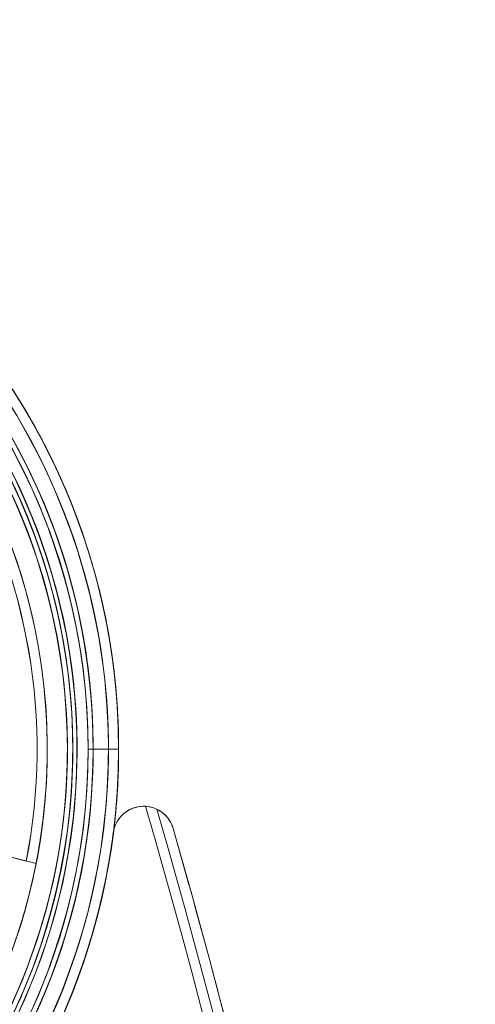
# Model space of a CAD drawing. Units: inches. Extents: x 23 to 5345, y 20 to 3783.
# Drawn here: x 2945 to 2990, y 3111 to 3207 of the extents above; entities that cross this region are included whole.
import ezdxf

# ---------------------------------------------------------------- set-up
doc = ezdxf.new("R2010")
doc.units = ezdxf.units.IN
doc.header["$MEASUREMENT"] = 0

msp = doc.modelspace()

# ---------------------------------------------------------------- linework, layer by layer
at = {"color": 0, "linetype": 'Continuous', "lineweight": 0, "extrusion": (0, 1, 0)}
for p, q in [((2952.406, 3135.924), (2951.906, 3135.924)), ((2951.906, 3135.924), (2952.406, 3135.924)), ((2954.905, 3135.924), (2952.406, 3135.924)), ((2952.406, 3135.924), (2954.905, 3135.924)), ((2921.545, 3131.172), (2946.804, 3124.701)), ((2946.804, 3124.701), (2921.545, 3131.172)), ((2946.809, 3124.701), (2921.55, 3131.172)), ((2946.809, 3124.701), (2921.55, 3131.172)), ((2945.833, 3124.949), (2922.519, 3130.923)), ((2945.833, 3124.949), (2922.519, 3130.923)), ((2945.838, 3124.949), (2922.524, 3130.923)), ((2922.524, 3130.923), (2945.838, 3124.949)), ((2957.357, 3130.33), (2957.357, 3130.33)), ((2960.241, 3128.158), (2960.241, 3128.158)), ((2954.381, 3127.709), (2954.381, 3127.709)), ((2945.838, 3124.949), (2945.833, 3124.949)), ((2945.838, 3124.949), (2945.833, 3124.949)), ((2946.804, 3124.701), (2946.809, 3124.701)), ((2946.809, 3124.701), (2946.804, 3124.701))]:
    msp.add_line(p, q, dxfattribs=at)
at = {"color": 0, "linetype": 'Continuous', "lineweight": 0, "extrusion": (0, 0, -1)}
for centre, major_axis, start_param, end_param in [((2889.9, 3135.924), (0, 65), -0.796395, 2.345198), ((2889.905, 3135.924), (0, 64), -0.796395, 2.345198), ((2889.899, 3135.924), (0, 62.5), -0.058419, 3.083174), ((2889.899, 3135.924), (0, 65), 0, 3.141593), ((2889.9, 3135.924), (0, 65), 0, 3.141593), ((2889.905, 3135.924), (0, 65), 0, 3.141593), ((2889.899, 3135.924), (0, -62.5), -3.200011, 3.083174), ((2889.9, 3135.924), (0, -58), -3.937987, 2.345198), ((2889.905, 3135.924), (0, 58), -3.937987, 2.345198), ((2889.899, 3135.924), (0, 62.5), -0.058419, 3.083174), ((2889.906, 3135.924), (0, -60.5), -3.200011, 3.083174), ((2889.899, 3135.924), (0, 60.918), -0.058419, 3.083174), ((2889.906, 3135.924), (0, 60.918), -0.058419, 3.083174), ((2889.899, 3135.924), (0, 60.5), -0.058419, 3.083174), ((2889.899, 3135.924), (0, 60.5), -0.058419, 3.083174), ((2889.906, 3135.924), (0, 62), 0, 1.570796), ((2889.906, 3135.924), (0, 62), 0, 3.141593), ((2889.905, 3135.924), (0, 58), -0.796395, 2.345198), ((2889.899, 3135.924), (0, 59.973), -0.058419, 3.083174), ((2889.906, 3135.924), (0, 59.973), -0.058419, 3.083174), ((2889.9, 3135.924), (0, -57), -2.105392, -1.377042), ((2889.905, 3135.924), (0, -57), -2.105392, -1.377042), ((2889.905, 3135.924), (0, -57), -2.105392, -1.377042), ((2889.906, 3135.924), (0, -62), -1.570796, 0), ((2957.357, 3127.33), (0, 3), -1.40116, 0.44863), ((2957.357, 3127.33), (0, 3), -1.398879, 0), ((2957.357, 3127.33), (0, 3), 0, 0.058343), ((2237.467, 2920.63), (0, -750.977), -1.853384, -1.564319), ((2957.357, 3127.33), (0, 3), -1.444071, -1.398879), ((2957.357, 3127.33), (0, 3), -1.444072, -1.401161), ((2237.467, 2920.63), (0, -751.977), -1.850402, -1.564319), ((2889.9, 3135.924), (0, -58), -1.376057, -1.26393)]:
    msp.add_ellipse(centre, major_axis=major_axis, ratio=1, start_param=start_param, end_param=end_param, dxfattribs=at)
at = {"color": 0, "linetype": 'Continuous', "lineweight": 0}
for centre, major_axis, start_param, end_param in [((2889.9, 3135.924), (0, -64), -5.486790504755085, 0.7963948024245013), ((2889.905, 3135.924), (0, -64), -5.486790504755085, 0.7963948024245013), ((2889.9, 3135.924), (0, 65), -2.345198, 0.796395), ((2889.9, 3135.924), (0, 64), -2.345198, 0.796395), ((2889.899, 3135.924), (0, -65), 0, 3.141593), ((2889.9, 3135.924), (0, -65), 0, 3.141593), ((2889.905, 3135.924), (0, -65), 0, 3.141593), ((2889.9, 3135.924), (0, 58), -2.345198, 0.796395), ((2889.899, 3135.924), (0, -62.5), 0.058419, 3.200011), ((2889.899, 3135.924), (0, -60.918), 0.058419, 3.200011), ((2889.906, 3135.924), (0, -62.5), 0.058419, 3.141593), ((2889.906, 3135.924), (0, -62.5), 0.058419, 3.141593), ((2889.899, 3135.924), (0, 60.5), -3.083174, 3.200011), ((2889.906, 3135.924), (0, -60.918), 0.058419, 3.200011), ((2889.899, 3135.924), (0, -60.5), 0.058419, 3.200011), ((2889.906, 3135.924), (0, -60.5), 0.058419, 3.200011), ((2889.899, 3135.924), (0, -59.973), 0.058419, 3.200011), ((2889.899, 3135.924), (0, -62), 0, 3.141593), ((2889.899, 3135.924), (0, -62), 0, 3.141593), ((2889.906, 3135.924), (0, -59.973), 0.058419, 3.200011), ((2889.9, 3135.924), (0, 57), -1.764551, -1.036201), ((2889.905, 3135.924), (0, -65), 0, 1.570796), ((2237.467, 2920.63), (0, 749.977), -1.577274, -1.287416), ((2889.902, 3135.924), (0, 65), -2.389068, -1.697521), ((2889.903, 3135.924), (0, 65), -2.389068, -1.697521), ((2889.9, 3135.924), (0, 58), -1.877663, -1.765535), ((2889.905, 3135.924), (0, 58), -1.877663, -1.765535), ((2889.905, 3135.924), (0, 58), -1.877663, -1.765535)]:
    msp.add_ellipse(centre, major_axis=major_axis, ratio=1, start_param=start_param, end_param=end_param, dxfattribs=at)
for points, knots in [([(2889.905, 3200.924), (2896.712, 3200.924), (2903.518, 3199.846), (2916.465, 3195.64), (2922.605, 3192.511), (2933.618, 3184.51), (2938.491, 3179.637), (2946.492, 3168.624), (2949.621, 3162.484), (2953.828, 3149.537), (2954.905, 3142.731), (2954.905, 3135.924)], [6.283185, 6.283185, 6.283185, 6.283185, 6.597345, 6.597345, 6.911504, 6.911504, 7.225663, 7.225663, 7.539822, 7.539822, 7.853982, 7.853982, 7.853982, 7.853982]), ([(2936.37, 3090.471), (2941.218, 3095.427), (2945.266, 3101.165), (2951.352, 3113.624), (2953.39, 3120.344), (2955.248, 3134.085), (2955.068, 3141.105), (2952.509, 3154.733), (2950.13, 3161.34), (2943.414, 3173.472), (2939.078, 3178.995), (2928.887, 3188.398), (2923.033, 3192.277), (2910.402, 3197.997), (2903.625, 3199.837), (2894.463, 3200.804), (2892.184, 3200.924), (2889.905, 3200.924)], [3.937987, 3.937987, 3.937987, 3.937987, 4.257987, 4.257987, 4.577987, 4.577987, 4.897987, 4.897987, 5.217987, 5.217987, 5.537987, 5.537987, 5.857987, 5.857987, 6.177987, 6.177987, 6.283186, 6.283186, 6.283186, 6.283186]), ([(2893.555, 3073.531), (2900.21, 3073.92), (2906.802, 3075.383), (2919.192, 3080.309), (2924.988, 3083.771), (2935.2, 3092.345), (2939.613, 3097.455), (2946.609, 3108.805), (2949.191, 3115.044), (2952.261, 3128.019), (2952.75, 3134.753), (2951.583, 3148.035), (2949.928, 3154.581), (2944.642, 3166.822), (2941.012, 3172.514), (2932.144, 3182.471), (2926.908, 3186.733), (2915.358, 3193.395), (2909.047, 3195.794), (2898.371, 3197.993), (2894.139, 3198.424), (2889.906, 3198.424)], [3.200011, 3.200011, 3.200011, 3.200011, 3.520011, 3.520011, 3.840011, 3.840011, 4.160011, 4.160011, 4.480011, 4.480011, 4.800011, 4.800011, 5.120011, 5.120011, 5.440011, 5.440011, 5.760011, 5.760011, 6.080011, 6.080011, 6.283185, 6.283185, 6.283185, 6.283185]), ([(2893.438, 3075.528), (2899.881, 3075.904), (2906.261, 3077.321), (2918.255, 3082.089), (2923.866, 3085.44), (2933.75, 3093.739), (2938.022, 3098.686), (2944.795, 3109.673), (2947.294, 3115.712), (2950.266, 3128.272), (2950.739, 3134.79), (2949.609, 3147.647), (2948.007, 3153.984), (2942.891, 3165.833), (2939.377, 3171.344), (2930.793, 3180.982), (2925.724, 3185.107), (2914.544, 3191.556), (2908.434, 3193.878), (2898.101, 3196.007), (2894.003, 3196.424), (2889.906, 3196.424)], [3.200011, 3.200011, 3.200011, 3.200011, 3.520011, 3.520011, 3.840011, 3.840011, 4.160011, 4.160011, 4.480011, 4.480011, 4.800011, 4.800011, 5.120011, 5.120011, 5.440011, 5.440011, 5.760011, 5.760011, 6.080011, 6.080011, 6.283185, 6.283185, 6.283185, 6.283185]), ([(2954.905, 3135.924), (2954.905, 3129.118), (2953.828, 3122.312), (2949.621, 3109.365), (2946.492, 3103.225), (2938.491, 3092.212), (2933.618, 3087.339), (2922.605, 3079.337), (2916.465, 3076.209), (2903.518, 3072.002), (2896.712, 3070.924), (2889.905, 3070.924)], [1.570796, 1.570796, 1.570796, 1.570796, 1.884956, 1.884956, 2.199115, 2.199115, 2.513274, 2.513274, 2.827433, 2.827433, 3.141593, 3.141593, 3.141593, 3.141593]), ([(2957.532, 3130.325), (2957.771, 3130.311), (2958.004, 3130.269), (2958.504, 3130.118), (2958.757, 3129.997), (2959.298, 3129.648), (2959.576, 3129.385), (2960.095, 3128.657), (2960.205, 3128.281), (2960.24, 3128.159), (2960.24, 3128.159), (2960.241, 3128.158)], [0, 0, 0, 0, 0.718308, 0.718308, 1.62075, 1.62075, 2.892631, 2.892631, 4.578151, 4.578151, 4.586182, 4.586182, 4.586182, 4.586182]), ([(2960.241, 3128.158), (2960.24, 3128.159), (2960.24, 3128.16), (2960.168, 3128.411), (2960.031, 3128.756), (2959.591, 3129.358), (2959.37, 3129.574), (2958.976, 3129.864), (2958.815, 3129.958), (2958.658, 3130.033)], [-0.002161, -0.002161, -0.002161, -0.002161, 0, 0, 0.901691, 0.901691, 1.576316, 1.576316, 2.027924, 2.027924, 2.027924, 2.027924]), ([(2960.241, 3128.158), (2964.199, 3114.373), (2967.762, 3100.475), (2974.089, 3072.498), (2976.852, 3058.418), (2981.568, 3030.125), (2983.521, 3015.911), (2986.612, 2987.394), (2987.749, 2973.092), (2989.204, 2944.445), (2989.521, 2930.1), (2989.429, 2915.759)], [1.2911901, 1.2911901, 1.2911901, 1.2911901, 1.3484068, 1.3484068, 1.4056235, 1.4056235, 1.4628402, 1.4628402, 1.5200569, 1.5200569, 1.5772735, 1.5772735, 1.5772735, 1.5772735])]:
    msp.add_open_spline(points, degree=3, knots=knots, dxfattribs=at)
msp.add_open_spline([(2960.241, 3128.158), (2960.241, 3128.158), (2960.241, 3128.158), (2960.241, 3128.158)], degree=3, dxfattribs=at)

doc.saveas('drawing.dxf')
